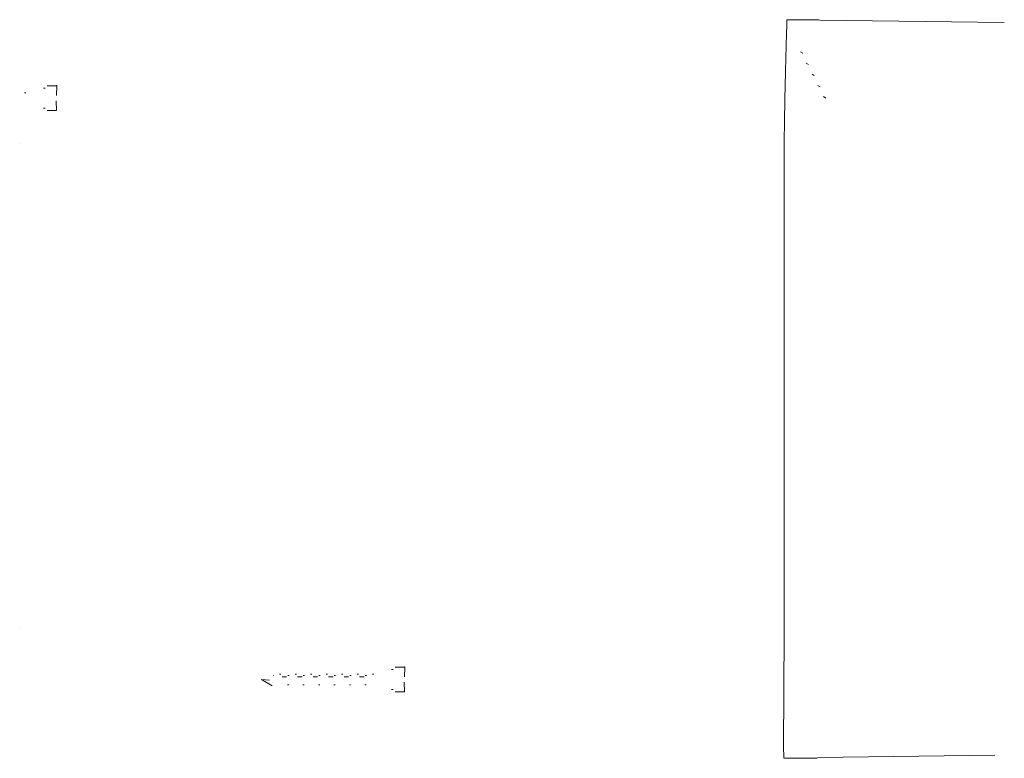
# Model space of a CAD drawing. Units: inches. Extents: x -25.3 to -2.6, y -6.9 to 0.3.
# Drawn here: x -12.1 to -2.6, y -6.9 to 0.3 of the extents above; entities that cross this region are included whole.
import ezdxf

# ---------------------------------------------------------------- set-up
doc = ezdxf.new("R2010")
doc.units = ezdxf.units.IN
doc.header["$MEASUREMENT"] = 0
doc.layers.add('EXP1$15', color=7, linetype='Continuous', true_color=0xffffff)

msp = doc.modelspace()

# ---------------------------------------------------------------- linework, layer by layer
at = {"layer": 'EXP1$15', "color": 251, "linetype": 'Continuous', "lineweight": 18}
for p, q in [((-2.5603, 0.2527, 6.0706), (-4.3445, 0.2756, 6.0706)), ((-4.5114, -0.0434, 9.702), (-4.533, -0.0295, 9.7055)), ((-4.4555, -0.1518, 9.6745), (-4.4771, -0.1379, 9.678)), ((-4.3996, -0.2601, 9.647), (-4.4212, -0.2463, 9.6505)), ((-4.3437, -0.3685, 9.6195), (-4.3653, -0.3546, 9.623)), ((-4.2878, -0.4769, 9.5919), (-4.3094, -0.463, 9.5955)), ((-12.0905, -0.9203, 6.1327), (-12.0905, -0.9203, 6.4166)), ((-4.6904, -0.8709, 10.6469), (-4.6904, -5.7134, 10.6469)), ((-12.0905, -5.6066, 6.1327), (-12.0905, -5.6066, 6.4166)), ((-4.3651, -6.8599, 6.0286), (-2.651, -6.8379, 6.0286))]:
    msp.add_line(p, q, dxfattribs=at)
at = {"layer": 'EXP1$15', "color": 163, "linetype": 'Continuous', "lineweight": 18}
for p, q in [((-11.7346, -0.3584, 7.2245), (-11.825, -0.3584, 7.2245)), ((-11.7347, -0.4538, 7.0212), (-11.7314, -0.3594, 7.0756)), ((-11.7314, -0.3549, 7.0833), (-11.7314, -0.3549, 7.2161)), ((-12.0313, -0.4281, 7.2286), (-12.0439, -0.4281, 7.2286)), ((-11.845, -0.3829, 7.2991), (-11.86, -0.3829, 7.2991)), ((-11.7344, -0.5988, 7.0746), (-11.7377, -0.5038, 7.0198)), ((-11.86, -0.5746, 7.0003), (-11.845, -0.5746, 7.0003)), ((-11.825, -0.5992, 7.0749), (-11.7346, -0.5992, 7.0749)), ((-8.3653, -5.9852, 7.2245), (-8.4556, -5.9852, 7.2245)), ((-8.3653, -6.0806, 7.0212), (-8.362, -5.9863, 7.0756)), ((-8.362, -5.9817, 7.0833), (-8.362, -5.9817, 7.2161)), ((-9.6331, -6.0678, 7.2086), (-9.6386, -6.0678, 7.2086)), ((-9.562, -6.0549, 7.2286), (-9.5745, -6.0549, 7.2286)), ((-9.5073, -6.0789, 7.1912), (-9.5501, -6.0789, 7.1912)), ((-9.4831, -6.0678, 7.2086), (-9.4954, -6.0678, 7.2086)), ((-9.412, -6.0549, 7.2286), (-9.4245, -6.0549, 7.2286)), ((-9.3573, -6.0789, 7.1912), (-9.4001, -6.0789, 7.1912)), ((-9.3331, -6.0678, 7.2086), (-9.3454, -6.0678, 7.2086)), ((-9.262, -6.0549, 7.2286), (-9.2745, -6.0549, 7.2286)), ((-9.2074, -6.0789, 7.1912), (-9.2501, -6.0789, 7.1912)), ((-9.1831, -6.0678, 7.2086), (-9.1954, -6.0678, 7.2086)), ((-9.112, -6.0549, 7.2286), (-9.1245, -6.0549, 7.2286)), ((-9.0573, -6.0789, 7.1912), (-9.1001, -6.0789, 7.1912)), ((-9.0331, -6.0678, 7.2086), (-9.0454, -6.0678, 7.2086)), ((-8.962, -6.0549, 7.2286), (-8.9745, -6.0549, 7.2286)), ((-8.9073, -6.0789, 7.1912), (-8.9501, -6.0789, 7.1912)), ((-8.8831, -6.0678, 7.2086), (-8.8954, -6.0678, 7.2086)), ((-8.812, -6.0549, 7.2286), (-8.8245, -6.0549, 7.2286)), ((-8.7573, -6.0789, 7.1912), (-8.8001, -6.0789, 7.1912)), ((-8.7331, -6.0678, 7.2086), (-8.7454, -6.0678, 7.2086)), ((-8.662, -6.0549, 7.2286), (-8.6746, -6.0549, 7.2286)), ((-8.4756, -6.0097, 7.2991), (-8.4906, -6.0097, 7.2991)), ((-9.6716, -6.1121, 7.1986), (-9.7506, -6.1056, 7.1497)), ((-9.7506, -6.1056, 7.1497), (-9.6463, -6.1679, 7.1306)), ((-9.4995, -6.1562, 7.0708), (-9.487, -6.1562, 7.0708)), ((-9.3495, -6.1562, 7.0708), (-9.337, -6.1562, 7.0708)), ((-9.1995, -6.1562, 7.0708), (-9.187, -6.1562, 7.0708)), ((-9.0495, -6.1562, 7.0708), (-9.037, -6.1562, 7.0708)), ((-8.8995, -6.1562, 7.0708), (-8.887, -6.1562, 7.0708)), ((-8.7495, -6.1562, 7.0708), (-8.737, -6.1562, 7.0708)), ((-8.365, -6.2256, 7.0746), (-8.3684, -6.1306, 7.0198)), ((-8.4906, -6.2014, 7.0003), (-8.4756, -6.2014, 7.0003)), ((-8.4556, -6.226, 7.0749), (-8.3653, -6.226, 7.0749))]:
    msp.add_line(p, q, dxfattribs=at)
at = {"layer": 'EXP1$15', "color": 251, "linetype": 'Continuous', "lineweight": 18}
for points, knots in [([(-4.6631, 0.2813, 9.4919), (-4.6631, 0.2814, 9.5051), (-4.6633, 0.2809, 9.5433), (-4.6637, 0.277, 9.6065), (-4.6643, 0.2675, 9.6809), (-4.6649, 0.2532, 9.7546), (-4.6655, 0.2341, 9.8272), (-4.6663, 0.2105, 9.8984), (-4.6672, 0.1823, 9.9679), (-4.6681, 0.1496, 10.0354), (-4.6692, 0.1127, 10.1005), (-4.6704, 0.0717, 10.1631), (-4.6716, 0.0267, 10.2228), (-4.673, -0.0219, 10.2793), (-4.6744, -0.0741, 10.3325), (-4.6759, -0.1296, 10.3821), (-4.6774, -0.1881, 10.4279), (-4.679, -0.2495, 10.4698), (-4.6805, -0.3134, 10.5075), (-4.682, -0.3797, 10.541), (-4.6835, -0.448, 10.5701), (-4.6849, -0.5181, 10.5947), (-4.6862, -0.5897, 10.6147), (-4.6875, -0.6626, 10.6301), (-4.6886, -0.7364, 10.6407), (-4.6896, -0.806, 10.6461), (-4.6902, -0.8509, 10.647), (-4.6904, -0.8709, 10.6469)], [0, 0, 0, 0, 0.021839, 0.063157, 0.104484, 0.145807, 0.187123, 0.228425, 0.269708, 0.310964, 0.352184, 0.393361, 0.434488, 0.475559, 0.516573, 0.557534, 0.598449, 0.639331, 0.680196, 0.721058, 0.761933, 0.802836, 0.843781, 0.884775, 0.925822, 0.966922, 1, 1, 1, 1]), ([(-4.6627, 0.281, 6.3764), (-4.6627, 0.281, 6.4241), (-4.6627, 0.281, 6.5222), (-4.6627, 0.281, 6.6644), (-4.6627, 0.281, 6.7966), (-4.6627, 0.281, 6.9101), (-4.6627, 0.281, 7.0053), (-4.6627, 0.281, 7.0877), (-4.6627, 0.281, 7.1639), (-4.6627, 0.281, 7.2402), (-4.6627, 0.281, 7.3852), (-4.6627, 0.281, 7.5989), (-4.6627, 0.281, 7.8468), (-4.6627, 0.281, 8.0607), (-4.6627, 0.281, 8.238), (-4.6627, 0.281, 8.4085), (-4.6627, 0.281, 8.5402), (-4.6627, 0.281, 8.6404), (-4.6627, 0.281, 8.7188), (-4.6627, 0.281, 8.8126), (-4.6627, 0.281, 8.922), (-4.6627, 0.281, 9.047), (-4.6627, 0.281, 9.1877), (-4.6627, 0.281, 9.3377), (-4.6627, 0.281, 9.4408), (-4.6627, 0.281, 9.4919)], [0, 0, 0, 0, 0.045999, 0.094442, 0.136884, 0.173327, 0.20377, 0.228506, 0.252691, 0.277175, 0.301957, 0.392281, 0.482951, 0.54065, 0.598338, 0.653645, 0.704808, 0.72513, 0.750203, 0.780295, 0.815407, 0.855539, 0.90069, 0.95086, 1, 1, 1, 1]), ([(-4.351, 0.2803, 6.0668), (-4.3926, 0.2804, 6.0999), (-4.4745, 0.2805, 6.1708), (-4.5781, 0.2806, 6.2755), (-4.638, 0.2807, 6.3477), (-4.6617, 0.2807, 6.3782)], [0, 0, 0, 0, 0.361118, 0.737524, 1, 1, 1, 1]), ([(-4.6904, -5.7134, 10.6469), (-4.6906, -5.7267, 10.6468), (-4.691, -5.7649, 10.6459), (-4.6917, -5.8279, 10.6412), (-4.6925, -5.9021, 10.631), (-4.6931, -5.9755, 10.6159), (-4.6937, -6.0479, 10.5961), (-4.6942, -6.1188, 10.5717), (-4.6946, -6.188, 10.5427), (-4.695, -6.2552, 10.5094), (-4.6953, -6.3201, 10.4717), (-4.6956, -6.3825, 10.43), (-4.6958, -6.442, 10.3843), (-4.6959, -6.4984, 10.3348), (-4.6961, -6.5516, 10.2819), (-4.6962, -6.6012, 10.2256), (-4.6962, -6.647, 10.1662), (-4.6962, -6.6889, 10.104), (-4.6962, -6.7267, 10.0391), (-4.6961, -6.7603, 9.972), (-4.696, -6.7894, 9.9029), (-4.6959, -6.814, 9.832), (-4.6957, -6.834, 9.7597), (-4.6955, -6.8493, 9.6862), (-4.6952, -6.8597, 9.6118), (-4.6949, -6.8646, 9.5469), (-4.6947, -6.8656, 9.5069), (-4.6946, -6.8657, 9.4919)], [0, 0, 0, 0, 0.021967, 0.063327, 0.104708, 0.146115, 0.18754, 0.228978, 0.270423, 0.311873, 0.353323, 0.394774, 0.436222, 0.477669, 0.519115, 0.560558, 0.602001, 0.643444, 0.684888, 0.726333, 0.76778, 0.80923, 0.850684, 0.892143, 0.933605, 0.975073, 1, 1, 1, 1]), ([(-4.6946, -6.8657, 9.4919), (-4.6946, -6.8657, 9.4416), (-4.6946, -6.8657, 9.3408), (-4.6946, -6.8657, 9.1957), (-4.6946, -6.8657, 9.0628), (-4.6946, -6.8657, 8.9488), (-4.6946, -6.8657, 8.8532), (-4.6946, -6.8657, 8.7704), (-4.6946, -6.8657, 8.6939), (-4.6946, -6.8657, 8.6172), (-4.6946, -6.8657, 8.4716), (-4.6946, -6.8657, 8.257), (-4.6946, -6.8657, 8.008), (-4.6946, -6.8657, 7.7931), (-4.6946, -6.8657, 7.615), (-4.6946, -6.8657, 7.4438), (-4.6946, -6.8657, 7.3115), (-4.6946, -6.8657, 7.2108), (-4.6946, -6.8657, 7.1321), (-4.6946, -6.8657, 7.0379), (-4.6946, -6.8657, 6.928), (-4.6946, -6.8657, 6.8024), (-4.6946, -6.8657, 6.6611), (-4.6946, -6.8657, 6.5119), (-4.6946, -6.8657, 6.4099), (-4.6946, -6.8657, 6.3601)], [0, 0, 0, 0, 0.048179, 0.096583, 0.138993, 0.175408, 0.205827, 0.230543, 0.254709, 0.279173, 0.303937, 0.394189, 0.484789, 0.542443, 0.600085, 0.655349, 0.706472, 0.726777, 0.751831, 0.7819, 0.816984, 0.857084, 0.9022, 0.952331, 1, 1, 1, 1]), ([(-4.6894, -6.8682, 6.3596), (-4.6639, -6.8682, 6.3267), (-4.6015, -6.8681, 6.2514), (-4.4954, -6.8681, 6.144), (-4.413, -6.868, 6.0727), (-4.3716, -6.868, 6.0397)], [0, 0, 0, 0, 0.275836, 0.649258, 1, 1, 1, 1])]:
    msp.add_open_spline(points, degree=3, knots=knots, dxfattribs=at)
at = {"layer": 'EXP1$15', "color": 163, "linetype": 'Continuous', "lineweight": 18}
for points, knots in [([(-11.7314, -0.3549, 7.2161), (-11.7315, -0.3548, 7.2169), (-11.7318, -0.3548, 7.2188), (-11.7327, -0.3556, 7.2216), (-11.7339, -0.3571, 7.2236), (-11.7346, -0.3583, 7.2245), (-11.7348, -0.3588, 7.2247)], [0, 0, 0, 0, 0.229748, 0.542873, 0.83643, 1, 1, 1, 1]), ([(-11.7314, -0.3594, 7.0756), (-11.7313, -0.3588, 7.0761), (-11.7311, -0.3573, 7.0774), (-11.731, -0.3556, 7.0801), (-11.7312, -0.355, 7.0823), (-11.7314, -0.3549, 7.0833)], [0, 0, 0, 0, 0.251022, 0.66609, 1, 1, 1, 1]), ([(-8.362, -5.9817, 7.2161), (-8.3621, -5.9816, 7.2169), (-8.3625, -5.9816, 7.2188), (-8.3634, -5.9824, 7.2216), (-8.3645, -5.9839, 7.2236), (-8.3652, -5.9851, 7.2245), (-8.3655, -5.9856, 7.2247)], [0, 0, 0, 0, 0.229748, 0.542873, 0.83643, 1, 1, 1, 1]), ([(-8.362, -5.9863, 7.0756), (-8.3619, -5.9856, 7.0761), (-8.3617, -5.9841, 7.0774), (-8.3617, -5.9824, 7.0801), (-8.3619, -5.9818, 7.0823), (-8.362, -5.9817, 7.0833)], [0, 0, 0, 0, 0.251022, 0.66609, 1, 1, 1, 1])]:
    msp.add_open_spline(points, degree=3, knots=knots, dxfattribs=at)

doc.saveas('drawing.dxf')
